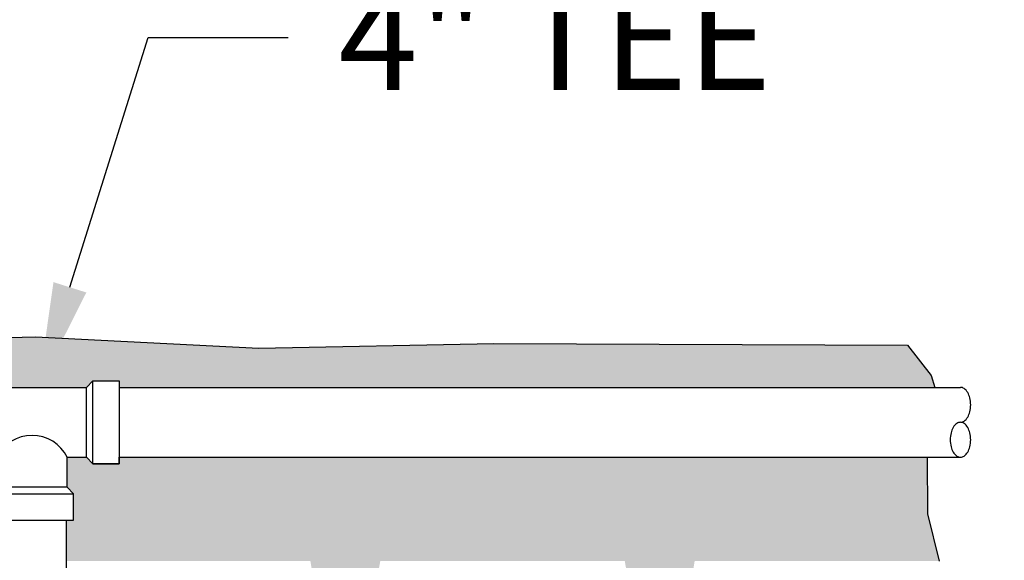
# Model space of a CAD drawing. Units: inches. Extents: x -1012 to 17094, y -3789 to -1951.
# Drawn here: x 7161 to 7218, y -2423 to -2392 of the extents above; entities that cross this region are included whole.
import ezdxf
from ezdxf import colors
from ezdxf.entities.mleader import LeaderData, LeaderLine
from ezdxf.math import Vec2, Vec3

# ---------------------------------------------------------------- set-up
doc = ezdxf.new("R2010")
doc.units = ezdxf.units.IN
doc.header["$LTSCALE"] = 12
doc.header["$MEASUREMENT"] = 0
for name, color, linetype in [('W-HTCH-VLTE', 19, 'Continuous'), ('W-LINE-VHVY', 4, 'Continuous'), ('W-TEXT-MEDM', 1, 'Continuous')]:
    doc.layers.add(name, color=color, linetype=linetype)
doc.styles.add('AWS NOTES', font='arial.ttf', dxfattribs={"height": 0.09375})
pattern_1 = [(259.512787504, (389.3819162901705, -40.96676445022591), (-6.35590269716775, -35.56124999074336), [0.403608, -39.9572641412211]), (216.469740728, (389.3084530152097, -41.36363111200544), (29.12755022259936, 21.36786882283648), [0.692604, -68.56777428368999]), (164.010447078, (388.7514812156883, -41.77531353152069), (42.82165756624916, -12.46216848220605), [0.488364, -48.3480977882991]), (298.773689006, (388.145766146931, -43.02611697550392), (-28.79199338989462, 52.72590555539347), [0.630714, -62.440674124887]), (324.333654178, (388.4493610377714, -43.57895523598848), (-31.59955079508556, 22.85756744600818), [0.618465, -61.2281193842649]), (28.77368900600003, (388.9518188591045, -43.93956047413849), (-52.72590555539347, -28.79199338989462), [0.630714, -62.440674124887]), (69.19424046670001, (389.5046571195891, -43.63596558329806), (-17.57800946833117, -45.9566489545447), [0.8340869999999999, -82.574545646748]), (103.7553283749, (389.8009253600576, -42.85627004676495), (-16.57946181981662, 67.24672070640507), [0.7874639999999999, -77.9589644904402]), (152.929565615, (389.6136850759656, -42.09139026796755), (-40.84080796842025, 20.71300085662676), [0.6328499999999994, -62.65221932918695]), (206.7363583090001, (389.0501645967822, -41.80338910557261), (29.70462111783291, 14.68453214256391), [0.722496, -35.4022877363769]), (253.897437798, (388.4049137645643, -42.12842966230684), (-13.45259328112096, -46.94707375345907), [0.9343439999999994, -92.50012501438461]), (170.314074834, (390.6937823920041, -41.49987544322818), (-27.3104176163231, 4.375053099338684), [0.318903, -31.5715344382041]), (202.96923439, (390.3794240539688, -41.44622066424565), (36.38795779810528, 15.26160303779746), [0.606711, -60.06453424847101]), (256.5, (389.8208150845319, -41.68298218828335), (1.567495694147741, -2.557920493062106), [0.4242629999999999, -3.8183776871193]), (234.6985905140001, (389.4536611667198, -41.48575642770622), (9.654611077015703, 12.95331945686371), [0.228474, -22.6188453175917]), (323.301409486, (389.3216316030299, -41.67221874108844), (-7.260407575505168, 6.106265785039741), [0.323109, -15.8323854214035]), (62.46375653210001, (389.5806979921672, -41.86531096262875), (4.538770090891306, 9.818328068568125), [0.524787, -16.9680686845359]), (193.065051177, (389.8233114536532, -41.39997376413098), (6.683336680272393, 0.577070895233494), [0.3794730000000001, -9.1073599805052]), (47.88954033400001, (387.8380377170538, -42.58136624369419), (20.87671784817908, 23.34871842066535), [0.5316, -52.6285354400082]), (101.8461759419, (388.194509416167, -42.18699595103595), (7.010770663379404, -34.40710820028703), [0.445983, -44.152223241957]), (324.6985905139999, (389.5098123148236, -40.88838966551852), (-12.9533194568637, 9.654611077015716), [0.456945, -22.3903743175917]), (15.11045966600001, (389.8827369415881, -41.15244879289837), (-30.28169201306629, -8.00119546229147), [0.5316, -52.628535440007]), (10.94395478000001, (388.8098850474254, -44.16727694939281), (-15.92459385360721, -2.721637484614673), [0.5126399999999993, -25.11937123595248]), (326.275140569, (389.3132020679643, -44.06995286791289), (-30.03205510093771, 20.29964695294581), [0.429534, -42.523929189828]), (98.30140948639996, (391.1028872139021, -43.43063520163932), (-2.721637484614679, 15.92459385360697), [0.456945, -22.3903743175917]), (48.8540246363, (391.0369130463051, -42.97847659096173), (-26.98298363321821, -30.60912599617098), [0.502893, -49.78627084272]), (100.9439547804, (389.8495061723016, -44.19870809177176), (2.72163748461459, -15.92459385360697), [0.25632, -25.3756912359525]), (132.809932474, (390.9494119843183, -43.52468494328819), (-8.82790326965359, 8.66418627810135), [0.15297, -15.1440885407784]), (197.463756532, (390.8454579946804, -43.41246387557656), (9.241257173334573, 2.144566589381194), [0.618465, -11.7508518768531]), (217.509005957, (390.2554991113605, -43.59806698975301), (24.01170923647507, 18.23287743454077), [0.57315, -56.74176952362841]), (335.190067526, (389.7217726046405, -42.09552380700436), (-5.692911881357915, 3.548345291976691), [0.4326659999999997, -10.38398782639199]), (24.65722658699994, (390.1145057273832, -42.27707461064001), (46.61963977035452, 21.53158581438872), [0.755382, -74.7826878720849]), (92.44539590089992, (390.8010107214732, -41.96193830189491), (0.7407878867858422, -24.17542622802723), [0.3088679999999999, -30.57802242296099]), (121.5, (390.787832133653, -41.65335067281192), (-4.125416187210122, 0.9904247989144308), [0.18, -2.82]), (151.756437164, (390.1573158306748, -43.5526792888441), (21.20415183128407, -11.63546067484456), [0.416772, -41.2605599683494]), (79.51278750419999, (389.7901619128627, -43.35545352826697), (6.355902697167638, 35.5612499907432), [0.8072159999999999, -39.5536561412211]), (31.49999999999999, (389.9370884627843, -42.5617202047079), (0.9904247989144306, 4.125416187210123), [0.78, -2.22]), (356.8048464690001, (390.6021477909806, -42.15417132422947), (36.55167478965777, -2.230486509956807), [0.474342, -46.959822902526]), (285.554604099, (391.0757520675519, -42.18060972836585), (3.712062283529019, -11.79917766639702), [0.436806, -21.4035236678415]), (239.145975364, (391.1928846450102, -42.60141842516048), (-32.92553242670459, -55.3616231194319), [0.711195, -70.40842254677818]), (206.92607874, (390.8281458678233, -43.21196377516838), (-34.82046210395733, -17.81952353085965), [0.752397, -74.48722022390669])]

msp = doc.modelspace()

# ---------------------------------------------------------------- hatches: boundary and pattern name
at = {"layer": 'W-HTCH-VLTE'}
h = msp.add_hatch(dxfattribs=at)
h.set_pattern_fill('GRAVEL', color=256, scale=3, angle=31.5)
h.set_pattern_definition(pattern_1)
h.paths.add_polyline_path([(7104.127788251144, -2410.909165572525), (7099.953120896596, -2410.732352490897), (7086.247582446871, -2410.895430961514), (7077.028957633524, -2411.058521316586), (7064.54713125528, -2410.732352490897), (7062.813973390227, -2412.147828982816), (7062.691287419676, -2413.139844003603), (7102.953756002192, -2413.139844003603), (7102.953756002192, -2412.764844003603), (7104.24428091081, -2412.764844003603)])
h.paths.add_polyline_path([(7212.113409285342, -2410.720350045817), (7188.431500321745, -2410.634424594241), (7174.988473331639, -2410.895335885887), (7162.198031528209, -2410.243045772318), (7147.058308778356, -2410.634424594241), (7130.09138793177, -2410.503957063965), (7118.997623512652, -2410.764880240063), (7109.579643608628, -2411.14007243635), (7104.127788251144, -2410.909165572525), (7104.24428091081, -2412.764844003603), (7104.453756002192, -2412.764844003603), (7104.828756002192, -2413.139844003603), (7111.078756002192, -2413.139844003603), (7111.453756002192, -2412.764844003603), (7112.953756002192, -2412.764844003603), (7112.953756002192, -2413.139844003603), (7156.99219561021, -2413.139844003603), (7156.99219561021, -2412.764844003603), (7158.49219561021, -2412.764844003603), (7158.86719561021, -2413.139844003603), (7165.11719561021, -2413.139844003603), (7165.49219561021, -2412.764844003603), (7166.99219561021, -2412.764844003603), (7166.99219561021, -2413.139844003603), (7213.678093247635, -2413.139844003603), (7213.479069381126, -2412.456660534753)])
h = msp.add_hatch(dxfattribs=at)
h.set_pattern_fill('GRAVEL', color=256, scale=3, angle=31.5)
h.set_pattern_definition(pattern_1)
edge = h.paths.add_edge_path()
edge.add_line((7163.975355072088, -2423.080588450454), (7163.975355072087, -2420.73283752295))
edge.add_line((7163.975355072087, -2420.73283752295), (7164.384036148332, -2420.73283752295))
edge.add_line((7164.384036148332, -2420.73283752295), (7164.384036148332, -2419.23283752295))
edge.add_line((7164.384036148332, -2419.23283752295), (7164.009036148332, -2418.85783752295))
edge.add_line((7164.009036148332, -2418.85783752295), (7164.009036148332, -2417.139844003603))
edge.add_line((7164.009036148332, -2417.139844003603), (7165.11719561021, -2417.139844003603))
edge.add_line((7165.11719561021, -2417.139844003603), (7165.49219561021, -2417.514844003603))
edge.add_line((7165.49219561021, -2417.514844003603), (7166.99219561021, -2417.514844003603))
edge.add_line((7166.99219561021, -2417.514844003603), (7166.99219561021, -2417.139844003603))
edge.add_line((7166.99219561021, -2417.139844003603), (7213.253631242283, -2417.139844003603))
edge.add_line((7213.253631242283, -2417.139844003603), (7213.268115047345, -2420.370898272715))
edge.add_line((7213.268115047345, -2420.370898272715), (7213.93691546407, -2423.080588450455))
edge.add_line((7213.93691546407, -2423.080588450455), (7199.93691546407, -2423.080588450455))
edge.add_line((7199.93691546407, -2423.080588450455), (7199.730449155406, -2424.288466105564))
edge.add_arc((7199.976875022678, -2424.330588450456), 0.2499999999995346, 170.2999999999016, 270)
edge.add_line((7199.976875022678, -2424.580588450455), (7201.43691546407, -2424.580588450455))
edge.add_arc((7201.43691546407, -2425.080588450455), 0.5, 0, 90, ccw=False)
edge.add_line((7201.93691546407, -2425.080588450455), (7201.93691546407, -2428.760588450455))
edge.add_arc((7199.936915464077, -2428.760588450462), 1.999999999992724, -89.99999999979161, 1.9542767404345796e-10, ccw=False)
edge.add_arc((7199.968902653949, -2431.834871038665), 1.074758698335218, 91.70550064611452, 153.7526223087683)
edge.add_line((7199.004959118749, -2431.359561538871), (7198.835347965609, -2431.760588450455))
edge.add_line((7198.835347965609, -2431.760588450455), (7197.991041922436, -2433.756053023671))
edge.add_arc((7198.936915464069, -2434.080588450453), 0.9999999999991145, 161.0625686558464, 180.0000000000782)
edge.add_arc((7196.93691546407, -2434.080588450458), 1, 2.08440831604393e-10, 18.93743134446621)
edge.add_line((7197.882789005702, -2433.75605302367), (7197.038482962529, -2431.760588450455))
edge.add_line((7197.038482962529, -2431.760588450455), (7196.868871809391, -2431.359561538871))
edge.add_arc((7195.90492827419, -2431.834871038666), 1.074758698337261, 26.24737769129722, 88.29449935393683)
edge.add_arc((7195.936915464062, -2428.760588450462), 1.999999999992269, 179.9999999997916, 269.9999999997655, ccw=False)
edge.add_line((7193.93691546407, -2428.760588450455), (7193.93691546407, -2425.080588450455))
edge.add_arc((7194.43691546407, -2425.080588450455), 0.5, 90, 180, ccw=False)
edge.add_line((7194.43691546407, -2424.580588450455), (7195.89695590546, -2424.580588450455))
edge.add_arc((7195.896955905461, -2424.330588450454), 0.2500000000004547, 269.9999999997916, 369.6999999998578)
edge.add_line((7196.143381772734, -2424.288466105564), (7195.93691546407, -2423.080588450455))
edge.add_line((7195.93691546407, -2423.080588450455), (7181.93691546407, -2423.080588450455))
edge.add_line((7181.93691546407, -2423.080588450455), (7181.730449155406, -2424.288466105564))
edge.add_arc((7181.976875022678, -2424.330588450455), 0.2499999999995346, 170.2999999999016, 270)
edge.add_line((7181.976875022678, -2424.580588450455), (7183.43691546407, -2424.580588450455))
edge.add_arc((7183.43691546407, -2425.080588450455), 0.5, 0, 90, ccw=False)
edge.add_line((7183.93691546407, -2425.080588450455), (7183.93691546407, -2428.760588450455))
edge.add_arc((7181.936915464077, -2428.760588450461), 1.999999999992724, -89.99999999979161, 1.8241053112433292e-10, ccw=False)
edge.add_arc((7181.968902653949, -2431.834871038664), 1.074758698335218, 91.70550064611452, 153.7526223087683)
edge.add_line((7181.004959118749, -2431.359561538871), (7180.835347965609, -2431.760588450455))
edge.add_line((7180.835347965609, -2431.760588450455), (7179.991041922436, -2433.75605302367))
edge.add_arc((7180.936915464069, -2434.080588450453), 0.9999999999989668, 161.0625686558711, 180.0000000001042)
edge.add_arc((7178.93691546407, -2434.080588450458), 1, 2.08440831604393e-10, 18.93743134446621)
edge.add_line((7179.882789005702, -2433.75605302367), (7179.038482962529, -2431.760588450454))
edge.add_line((7179.038482962529, -2431.760588450454), (7178.868871809391, -2431.35956153887))
edge.add_arc((7177.90492827419, -2431.834871038666), 1.074758698337261, 26.24737769129722, 88.29449935393683)
edge.add_arc((7177.936915464062, -2428.760588450462), 1.999999999991815, 179.9999999997785, 269.9999999997655, ccw=False)
edge.add_line((7175.93691546407, -2428.760588450454), (7175.93691546407, -2425.080588450454))
edge.add_arc((7176.43691546407, -2425.080588450454), 0.5, 90, 180, ccw=False)
edge.add_line((7176.43691546407, -2424.580588450454), (7177.89695590546, -2424.580588450454))
edge.add_arc((7177.896955905461, -2424.330588450454), 0.2500000000004547, 269.9999999997916, 369.6999999998578)
edge.add_line((7178.143381772734, -2424.288466105563), (7177.93691546407, -2423.080588450454))
edge.add_line((7177.93691546407, -2423.080588450454), (7163.975355072088, -2423.080588450454))
edge = h.paths.add_edge_path(flags=17)
edge.add_line((7163.975355072087, -2424.574050457778), (7163.975355072088, -2430.761222067803))
edge.add_arc((7164.024182800063, -2431.834871038664), 1.07475869833712, 91.7055006446563, 92.6039203226149, ccw=False)
edge.add_arc((7163.992195610218, -2428.760588450459), 1.999999999992269, 270.0000000002345, 360.0000000002084)
edge.add_line((7165.99219561021, -2428.760588450452), (7165.99219561021, -2425.080588450452))
edge.add_arc((7165.49219561021, -2425.080588450452), 0.5, 0, 90)
edge.add_line((7165.49219561021, -2424.580588450452), (7164.032155168819, -2424.580588450452))
edge.add_arc((7164.032155168818, -2424.330588450448), 0.2500000000045475, 256.8676973522134, 270.00000000020844, ccw=False)
edge = h.paths.add_edge_path(flags=17)
edge.add_line((7167.436915464071, -2425.080588450454), (7167.436915464071, -2429.080588450454))
edge.add_arc((7167.936915464071, -2429.080588450454), 0.5, 180, 270)
edge.add_line((7167.936915464071, -2429.580588450454), (7173.936915464071, -2429.580588450454))
edge.add_arc((7173.936915464071, -2429.080588450454), 0.5, 270, 360)
edge.add_line((7174.436915464071, -2429.080588450454), (7174.436915464071, -2425.080588450454))
edge.add_arc((7173.936915464071, -2425.080588450454), 0.5, 0, 90)
edge.add_line((7173.936915464071, -2424.580588450454), (7167.936915464071, -2424.580588450454))
edge.add_arc((7167.936915464071, -2425.080588450454), 0.5, 90, 180)
edge = h.paths.add_edge_path(flags=17)
edge.add_line((7166.43691546407, -2432.121588450455), (7166.43691546407, -2431.371588450455))
edge.add_arc((7166.93691546407, -2431.371588450455), 0.5, 90, 180, ccw=False)
edge.add_line((7166.93691546407, -2430.871588450455), (7174.93691546407, -2430.871588450455))
edge.add_arc((7174.93691546407, -2431.371588450455), 0.5, 0, 90, ccw=False)
edge.add_line((7175.43691546407, -2431.371588450455), (7175.43691546407, -2432.121588450455))
edge.add_arc((7174.93691546407, -2432.121588450455), 0.5, -90, 0, ccw=False)
edge.add_line((7174.93691546407, -2432.621588450455), (7166.93691546407, -2432.621588450455))
edge.add_arc((7166.93691546407, -2432.121588450455), 0.5, 180, 270, ccw=False)
edge = h.paths.add_edge_path(flags=17)
edge.add_line((7184.43691546407, -2432.121588450455), (7184.43691546407, -2431.371588450455))
edge.add_arc((7184.93691546407, -2431.371588450455), 0.5, 90, 180, ccw=False)
edge.add_line((7184.93691546407, -2430.871588450455), (7192.93691546407, -2430.871588450455))
edge.add_arc((7192.93691546407, -2431.371588450455), 0.5, 0, 90, ccw=False)
edge.add_line((7193.43691546407, -2431.371588450455), (7193.43691546407, -2432.121588450455))
edge.add_arc((7192.93691546407, -2432.121588450455), 0.5, -90, 0, ccw=False)
edge.add_line((7192.93691546407, -2432.621588450455), (7184.93691546407, -2432.621588450455))
edge.add_arc((7184.93691546407, -2432.121588450455), 0.5, 180, 270, ccw=False)
edge = h.paths.add_edge_path(flags=17)
edge.add_line((7185.436915464071, -2425.080588450455), (7185.436915464071, -2429.080588450455))
edge.add_arc((7185.936915464071, -2429.080588450455), 0.5, 180, 270)
edge.add_line((7185.936915464071, -2429.580588450455), (7191.936915464071, -2429.580588450455))
edge.add_arc((7191.936915464071, -2429.080588450455), 0.5, 270, 360)
edge.add_line((7192.436915464071, -2429.080588450455), (7192.436915464071, -2425.080588450455))
edge.add_arc((7191.936915464071, -2425.080588450455), 0.5, 0, 90)
edge.add_line((7191.936915464071, -2424.580588450455), (7185.936915464071, -2424.580588450455))
edge.add_arc((7185.936915464071, -2425.080588450455), 0.5, 90, 180)
edge = h.paths.add_edge_path(flags=17)
edge.add_line((7203.436915464071, -2425.080588450455), (7203.436915464071, -2429.080588450455))
edge.add_arc((7203.936915464071, -2429.080588450455), 0.5, 180, 270)
edge.add_line((7203.936915464071, -2429.580588450455), (7209.936915464071, -2429.580588450455))
edge.add_arc((7209.936915464071, -2429.080588450455), 0.5, 270, 360)
edge.add_line((7210.436915464071, -2429.080588450455), (7210.436915464071, -2425.080588450455))
edge.add_arc((7209.936915464071, -2425.080588450455), 0.5, 0, 90)
edge.add_line((7209.936915464071, -2424.580588450455), (7203.936915464071, -2424.580588450455))
edge.add_arc((7203.936915464071, -2425.080588450455), 0.5, 90, 180)
edge = h.paths.add_edge_path(flags=17)
edge.add_line((7202.43691546407, -2432.121588450455), (7202.43691546407, -2431.371588450455))
edge.add_arc((7202.93691546407, -2431.371588450455), 0.5, 90, 180, ccw=False)
edge.add_line((7202.93691546407, -2430.871588450455), (7210.93691546407, -2430.871588450455))
edge.add_arc((7210.93691546407, -2431.371588450455), 0.5, 0, 90, ccw=False)
edge.add_line((7211.43691546407, -2431.371588450455), (7211.43691546407, -2432.121588450455))
edge.add_arc((7210.93691546407, -2432.121588450455), 0.5, -90, 0, ccw=False)
edge.add_line((7210.93691546407, -2432.621588450455), (7202.93691546407, -2432.621588450455))
edge.add_arc((7202.93691546407, -2432.121588450455), 0.5, 180, 270, ccw=False)

# ---------------------------------------------------------------- linework, layer by layer
at = {"layer": 'Defpoints'}
for points in [[(7062.691287419676, -2413.139844003603), (7062.813973390227, -2412.147828982816), (7064.54713125528, -2410.732352490897), (7077.028957633524, -2411.058521316586), (7086.247582446871, -2410.895430961514), (7099.953120896596, -2410.732352490897), (7109.579643608628, -2411.14007243635), (7118.997623512652, -2410.764880240063), (7130.09138793177, -2410.503957063965), (7147.058308778356, -2410.634424594241), (7162.198031528209, -2410.243045772318), (7174.988473331639, -2410.895335885887), (7188.431500321745, -2410.634424594241), (7212.113409285342, -2410.720350045817), (7213.479069381126, -2412.456660534753), (7213.678093247635, -2413.139844003603)], [(7163.975355072088, -2423.080588450454), (7163.975355072087, -2420.73283752295), (7164.384036148332, -2420.73283752295), (7164.384036148332, -2419.23283752295), (7164.009036148332, -2418.85783752295), (7164.009036148332, -2417.139844003603), (7165.11719561021, -2417.139844003603), (7165.49219561021, -2417.514844003603), (7166.99219561021, -2417.514844003603), (7166.99219561021, -2417.139844003603), (7213.253631242283, -2417.139844003603), (7213.268115047345, -2420.370898272715), (7213.93691546407, -2423.080588450455)]]:
    msp.add_lwpolyline(points, dxfattribs=at)
at = {"layer": 'W-LINE-VHVY'}
for p, q in [((7165.492195610209, -2417.514844003603), (7165.492195610209, -2412.764844003603)), ((7158.867195610209, -2413.139844003603), (7165.117195610209, -2413.139844003603)), ((7166.992195610209, -2413.139844003603), (7215.153151344552, -2413.139844003603)), ((7163.992195610209, -2417.139844003603), (7165.117195610209, -2417.139844003603)), ((7166.992195610209, -2417.139844003603), (7215.153151344552, -2417.139844003603)), ((7159.634036148332, -2419.232837522951), (7164.384036148332, -2419.232837522951)), ((7164.009036148332, -2418.857837522951), (7160.009036148332, -2418.857837522951)), ((7160.009036148332, -2420.732837522951), (7163.975355072087, -2420.732837522951))]:
    msp.add_line(p, q, dxfattribs=at)
msp.add_lwpolyline([(7165.492195610209, -2412.764844003603), (7166.992195610209, -2412.764844003603), (7166.992195610209, -2417.514844003603), (7165.492195610209, -2417.514844003603), (7165.117195610209, -2417.139844003603), (7165.117195610209, -2413.139844003603)], close=True, dxfattribs=at)
msp.add_lwpolyline([(7215.153151344552, -2415.139844003603, 0.1548919677815118), (7215.358819532215, -2415.074565164321, 0.1067712102682485), (7215.568065569626, -2414.846950784789, 0.07318330275218946), (7215.691877331366, -2414.541000755613, 0.05967767714828404), (7215.739928668871, -2414.139844003603, 0.05967767714827984), (7215.691877331366, -2413.738687251593, 0.07318330275217322), (7215.568065569626, -2413.432737222416, 0.1067712102683142), (7215.358819532215, -2413.205122842885, 0.1548919677815965), (7215.153151344552, -2413.139844003603, 0.1548919677815118)], format="xyb", dxfattribs=at)
for points in [[(7215.153151344552, -2415.139844003603, 0.1548919677815118), (7214.947483156892, -2415.205122842885, 0.1067712102682483), (7214.738237119481, -2415.432737222416, 0.07318330275220593), (7214.614425357741, -2415.738687251593, 0.05967767714828824), (7214.566374020235, -2416.139844003603, 0.05967767714826578), (7214.614425357741, -2416.541000755613, 0.0731833027522145), (7214.738237119481, -2416.846950784789, 0.1067712102683195), (7214.947483156892, -2417.074565164321, 0.1548919677815088), (7215.153151344552, -2417.139844003603, 0.1548919677815118), (7215.358819532215, -2417.074565164321, 0.1067712102682485), (7215.568065569626, -2416.846950784789, 0.07318330275218946), (7215.691877331366, -2416.541000755613, 0.05967767714828404), (7215.739928668871, -2416.139844003603, 0.05967767714827984), (7215.691877331366, -2415.738687251593, 0.07318330275217322), (7215.568065569626, -2415.432737222416, 0.1067712102683142), (7215.358819532215, -2415.205122842885, 0.1548919677815965)], [(7161.453420300762, -2447.025176217859), (7161.453420300762, -2446.4083607081), (7162.531810209025, -2447.641991727617), (7162.531810209025, -2447.025176217859), (7163.975355072087, -2447.025176217859), (7163.975355072087, -2420.732837522951), (7164.384036148332, -2420.73283752295), (7164.384036148332, -2419.232837522951), (7164.009036148332, -2418.857837522951), (7164.009036148332, -2417.139844003603, 0.6267419061609393), (7160.009036148332, -2417.139844003603), (7160.009036148332, -2418.857837522951), (7159.634036148332, -2419.232837522951), (7159.634036148332, -2420.732837522951), (7160.009036148332, -2420.732837522951), (7160.009036148332, -2447.025176217859)]]:
    msp.add_lwpolyline(points, format="xyb", close=True, dxfattribs=at)

# ---------------------------------------------------------------- leaders
at = {"layer": 'W-TEXT-MEDM'}
ml = msp.add_multileader_mtext('Standard', dxfattribs=at)
ml.set_content('ADD SUPPLEMENTAL LAYERS OF GEOGRID ON EITHER SIDE OF STRUCTURE AT LOCATIONS SHOWN ON ELEVATIONS', color=256, style='AWS NOTES')
ml.set_leader_properties()
ml.build(insert=Vec2(0, 0))
ml.multileader.update_dxf_attribs({"dogleg_length": 0.125, "arrow_head_size": 3, "scale": 32})
ctx = ml.context
ctx.base_point, ctx.scale, ctx.char_height, ctx.arrow_head_size, ctx.landing_gap_size, ctx.plane_origin = Vec3(8997.112413795041, -2332.120167855961), 32, 3, 3, 1.44, Vec3(9104.787363198173, -2425.027267121159)
ctx.text_align_type = 2
notes = []
notes.append((ctx, [(1, (1, 1, 0), (9092.576536183167, -2332.120167855961), (-1, 0), 3.611407517730186, [(2, [(9089.955986246307, -2374.989475688688), (9096.665305470766, -2398.989641073058), (9106.098789781889, -2422.989867236965)], 0, [])])]))
ctx.mtext.insert, ctx.mtext.width, ctx.mtext.defined_height, ctx.mtext.alignment, ctx.mtext.flow_direction = Vec3(9087.525128665437, -2330.594588046957), 93.31677076730375, 26.60203014475572, 3, 5
ml = msp.add_multileader_mtext('Standard', dxfattribs=at)
ml.set_content('4" TEE', color=256, style='AWS NOTES')
ml.set_leader_properties()
ml.build(insert=Vec2(0, 0))
ml.multileader.update_dxf_attribs({"dogleg_length": 0.125, "arrow_head_size": 6, "scale": 64})
ctx = ml.context
ctx.base_point, ctx.scale, ctx.char_height, ctx.arrow_head_size, ctx.landing_gap_size, ctx.plane_origin = Vec3(7176.658076716093, -2393.126207037219), 64, 6, 6, 2.88, Vec3(7162.373048696419, -2413.139844003603)
notes.append((ctx, [(0, (1, 1, 0), (7168.658076716093, -2393.126207037219), (1, 0), 8, [(0, [(7162.373048696419, -2413.139844003603)], 0, [])])]))
ctx.mtext.insert, ctx.mtext.flow_direction = Vec3(7179.538076716093, -2390.124160652498), 5
ml = msp.add_multileader_mtext('Standard', dxfattribs=at)
ml.set_content('GRADE SURFACE TO PREVENT PONDING', color=256, style='AWS NOTES')
ml.set_leader_properties()
ml.build(insert=Vec2(0, 0))
ml.multileader.update_dxf_attribs({"dogleg_length": 0.125, "arrow_head_size": 6, "scale": 64})
ctx = ml.context
ctx.base_point, ctx.scale, ctx.char_height, ctx.arrow_head_size, ctx.landing_gap_size, ctx.plane_origin = Vec3(6327.792500477111, -2395.757304125898), 64, 6, 6, 2.88, Vec3(6313.362355802032, -2415.433674036806)
notes.append((ctx, [(0, (1, 1, 0), (6319.792500477111, -2395.757304125898), (1, 0), 8, [(0, [(6313.362355802032, -2415.433674036806)], 0, [])])]))
ctx.mtext.insert, ctx.mtext.width, ctx.mtext.flow_direction = Vec3(6330.672500477111, -2392.70614450789), 110.3576477350907, 5
ml = msp.add_multileader_mtext('Standard', dxfattribs=at)
ml.set_content('IMPERMEABLE CONCRETE OR ASPHALT LINING', color=256, style='AWS NOTES')
ml.set_leader_properties()
ml.build(insert=Vec2(0, 0))
ml.multileader.update_dxf_attribs({"dogleg_length": 0.125, "arrow_head_size": 3, "scale": 32})
ctx = ml.context
ctx.base_point, ctx.scale, ctx.char_height, ctx.arrow_head_size, ctx.landing_gap_size, ctx.plane_origin = Vec3(5655.269959057417, -2407.35511362624), 32, 3, 3, 1.44, Vec3(5641.775063012782, -2400.97596175542)
notes.append((ctx, [(0, (1, 1, 0), (5651.269959057417, -2407.35511362624), (1, 0), 4, [(0, [(5643.161841679958, -2404.708721106969)], 0, [])])]))
ctx.mtext.insert, ctx.mtext.width, ctx.mtext.flow_direction = Vec3(5656.709959057416, -2405.829533817236), 47.75121973987552, 5
ml = msp.add_multileader_mtext('Standard', dxfattribs=at)
ml.set_content('4" %%C PERFORATED DRAIN TILE (EL VARIES, SLOPE 1% MIN.)', color=256, style='AWS NOTES')
ml.set_leader_properties()
ml.build(insert=Vec2(0, 0))
ml.multileader.update_dxf_attribs({"dogleg_length": 0.125, "arrow_head_size": 6, "scale": 64})
ctx = ml.context
ctx.base_point, ctx.scale, ctx.char_height, ctx.arrow_head_size, ctx.landing_gap_size, ctx.plane_origin = Vec3(6828.077781656007, -2414.593370902483), 64, 6, 6, 2.88, Vec3(6811.86900742269, -2414.593370902483)
notes.append((ctx, [(0, (1, 1, 0), (6824.181627602621, -2414.593370902483), (1, 0), 3.896154053385544, [(0, [(6811.86900742269, -2414.593370902483)], 0, [])])]))
ctx.mtext.insert, ctx.mtext.width, ctx.mtext.flow_direction = Vec3(6830.957781656007, -2410.711379088022), 48.49453598888431, 5
ml = msp.add_multileader_mtext('Standard', dxfattribs=at)
ml.set_content('CAREFULLY  CUT  GEOGRID AROUND STRUCTURE (TYP)', color=256, style='AWS NOTES')
ml.set_leader_properties()
ml.build(insert=Vec2(0, 0))
ml.multileader.update_dxf_attribs({"dogleg_length": 0.125, "arrow_head_size": 3, "scale": 32})
ctx = ml.context
ctx.base_point, ctx.scale, ctx.char_height, ctx.arrow_head_size, ctx.landing_gap_size, ctx.plane_origin = Vec3(8994.389075115112, -2464.697092356898), 32, 3, 3, 1.44, Vec3(9086.466698389795, -2351.675990382545)
ctx.text_align_type = 2
notes.append((ctx, [(1, (1, 1, 0), (9058.588311131483, -2464.697092356898), (-1, 0), 4, [(1, [(9037.459256844588, -2422.968053476154), (9085.459256844588, -2422.967970635698)], 0, [])])]))
ctx.mtext.insert, ctx.mtext.width, ctx.mtext.defined_height, ctx.mtext.alignment, ctx.mtext.flow_direction = Vec3(9053.148311131483, -2462.756096449668), 65.92674852503205, 23.76106770833334, 3, 5
for ctx, leaders in notes:
    for number, flags, end, landing, length, lines in leaders:
        leader = LeaderData()
        leader.index, (leader.has_last_leader_line, leader.has_dogleg_vector, leader.attachment_direction) = number, flags
        leader.last_leader_point, leader.dogleg_vector, leader.dogleg_length = Vec3(end), Vec3(landing), length
        for number, points, colour, breaks in lines:
            line = LeaderLine()
            line.index, line.vertices, line.color, line.breaks = number, Vec3.list(points), colors.encode_raw_color(colour), breaks
            leader.lines.append(line)
        ctx.leaders.append(leader)

doc.saveas('drawing.dxf')
